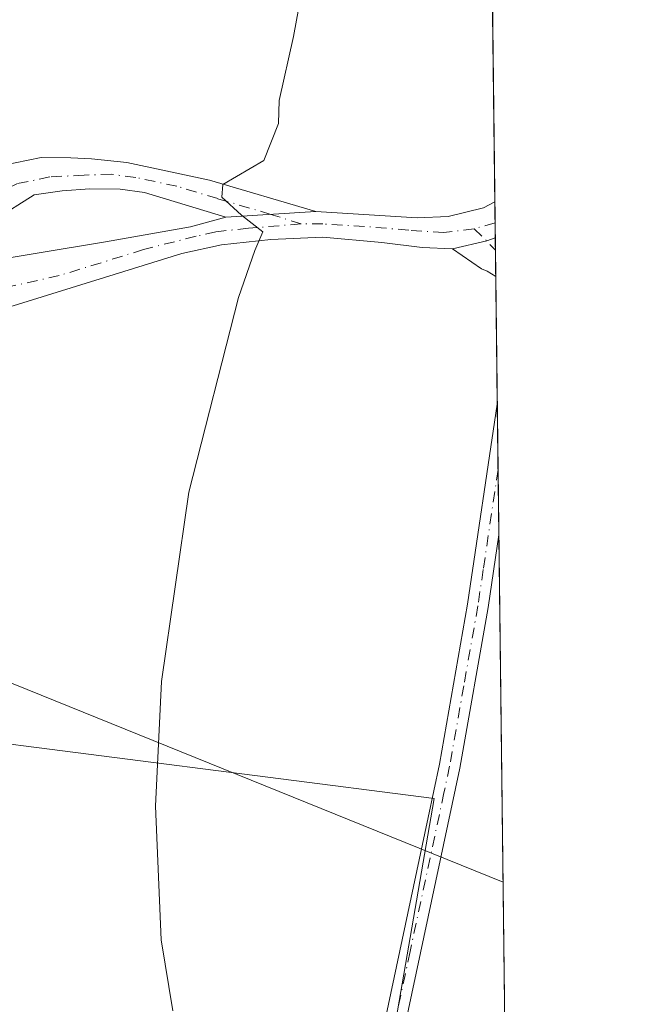
# Model space of a CAD drawing. Units: metres. Extents: x 580480 to 583933, y 4701137 to 4703491.
# Drawn here: x 583857 to 583933, y 4702518 to 4702640 of the extents above; entities that cross this region are included whole.
import ezdxf

# ---------------------------------------------------------------- set-up
doc = ezdxf.new("R2010")
doc.units = ezdxf.units.M
doc.header["$MEASUREMENT"] = 0
doc.linetypes.add('DGN Style 4', pattern=[2.6384748266838614, 1.318413404963828, -0.6592067024819142, 0.001648016756204785, -0.6592067024819142])
for name, color, linetype, lineweight in [('Camino Cxs', 7, 'Continuous', 0), ('Camino eje', 30, 'DGN Style 4', 13), ('Comarca CxS', 21, 'Continuous', 0), ('Comunidad Autónoma CxS', 142, 'Continuous', 0), ('Cultivos herbáceos CxS', 92, 'Continuous', 0), ('Cultivos leñosos CxS', 92, 'Continuous', 0), ('Curva de nivel normal', 30, 'Continuous', 0), ('Municipio CxS', 4, 'Continuous', 0), ('Provincia CxS', 1, 'Continuous', 0), ('Tendido', 6, 'Continuous', 0)]:
    doc.layers.add(name, color=color, linetype=linetype, lineweight=lineweight)

# ---------------------------------------------------------------- blocks, each defined once
blk = doc.blocks.new('*U6')
at = {"layer": 'Cultivos herbáceos CxS', "color": 92, "linetype": 'Continuous', "lineweight": 0}
blk.add_polyline3d([(583914.7648, 4702697.978, 345.8613000000041), (583918.6344, 4702376.111, 346.9331999999995), (583916.0125000002, 4702377.3101, 346.9541999999929), (583893.5455, 4702389.9531, 345.3524000000034), (583885.1205000002, 4702409.620300001, 344.2835999999952), (583885.3192999996, 4702410.7697, 344.3205000000016), (583908.2873000001, 4702543.6141, 345.801999999996), (583846.7593, 4702551.524499999, 344.6217000000034), (583829.3613, 4702556.664899999, 344.3421999999992), (583830.4700999996, 4702563.4001, 344.2580000000016), (583836.4001000002, 4702570.530099999, 344.2590000000055), (583839.2500999998, 4702574.640100001, 344.2942000000039), (583845.2901, 4702586.970100001, 344.4116000000067), (583851.79, 4702603.190400001, 344.4670999999944), (583851.6966000004, 4702604.646299999, 344.4836000000068), (583851.3882999998, 4702609.450099999, 344.5188000000053), (583851.8513000002, 4702611.699100001, 344.5264000000025), (583855.0595000006, 4702621.5747, 344.6949000000022), (583844.5701000001, 4702624.5001, 344.4939000000013), (583814.5900999998, 4702629.6801, 343.9323000000004), (583811.7301000003, 4702630.3201, 343.867499999993), (583776.8201000001, 4702636.7601, 342.7403000000049), (583777.0639000004, 4702638.8507, 342.6806999999972), (583785.8170999996, 4702659.8585, 342.4942000000011)], dxfattribs=at)

msp = doc.modelspace()

# ---------------------------------------------------------------- linework, layer by layer
at = {"layer": 'Camino Cxs', "color": 7, "linetype": 'Continuous', "lineweight": 0, "extrusion": (-0.0001764233997090089, 0.01464511338451115, 0.9998927390119098), "elevation": 69113.35754077989, "flags": 128}
msp.add_lwpolyline([(583915.7888687173, 4702109.215238034), (583915.8425802381, 4702104.757059916)], dxfattribs=at)
at = {"layer": 'Camino Cxs', "color": 7, "linetype": 'Continuous', "lineweight": 0, "extrusion": (-0.02885821713611369, -0.001772681809382477, 0.9995819430656636), "elevation": -24841.08026814037, "flags": 128}
msp.add_lwpolyline([(-4657969.189938625, 870766.4502333894), (-4657969.189938625, 870755.3547292259)], dxfattribs=at)
msp.add_lwpolyline([(-4657969.189938625, 870766.4502333894), (-4657969.189938625, 870755.3547292259)], dxfattribs=at)
at = {"layer": 'Camino Cxs', "color": 7, "linetype": 'Continuous', "lineweight": 0, "extrusion": (-0.02206734677321887, -0.03029234297956022, 0.999297456297773), "elevation": -154992.7551169159, "flags": 128}
msp.add_lwpolyline([(-2296983.297532428, 4141901.695468863), (-2296980.481704626, 4141904.980070264), (-2296979.838966997, 4141905.8872713)], dxfattribs=at)
msp.add_lwpolyline([(-2296983.297532428, 4141901.695468863), (-2296980.481704626, 4141904.980070264), (-2296979.838966997, 4141905.8872713)], dxfattribs=at)
at = {"layer": 'Camino Cxs', "color": 7, "linetype": 'Continuous', "lineweight": 0, "extrusion": (-0.001146603867444307, 0.09546486466749851, 0.9954321397833141), "elevation": 448609.2947808451, "flags": 128}
msp.add_lwpolyline([(-640351.4720399751, -4673780.39777916), (-640351.4720399751, -4673775.646635508)], dxfattribs=at)
at = {"layer": 'Camino Cxs', "color": 7, "linetype": 'Continuous', "lineweight": 0, "extrusion": (0.0002321059305691953, -0.01930939111357927, 0.999813529385185), "elevation": -90322.30928370678, "flags": 128}
msp.add_lwpolyline([(640396.6479768391, 4694365.285553824), (640396.6479768392, 4694349.175386222)], dxfattribs=at)
at = {"layer": 'Camino Cxs', "color": 7, "linetype": 'Continuous', "lineweight": 0}
for points in [[(583893.6901000004, 4702615.9001, 345.4367000000057), (583882.6201, 4702615.220100001, 345.1159000000043), (583872.5900999998, 4702618.270099999, 344.9437000000034), (583869.5784999998, 4702618.644500001, 344.8883999999962), (583865.8743000003, 4702618.7105, 344.834799999997), (583862.4347000001, 4702618.4461, 344.7985000000044), (583858.9951, 4702617.982899999, 344.7140999999974), (583854.1665000003, 4702614.940300001, 344.6101999999955), (583851.8513000002, 4702611.699100001, 344.5550999999978), (583851.3882999998, 4702609.450099999, 344.5256999999983), (583842.2901, 4702605.960100001, 344.4271000000008), (583844.4099000003, 4702609.403899999, 344.497000000003), (583845.7329000002, 4702612.5789, 344.5535999999993), (583847.3202999998, 4702616.0185, 344.6953000000067), (583850.3630999997, 4702619.7227, 345.0751000000019), (583855.0595000006, 4702621.5747, 344.7323999999935), (583859.8601000002, 4702622.5801, 344.6426999999967), (583863.5263, 4702622.510299999, 344.6420999999973), (583866.0800999999, 4702622.380100001, 344.6781999999948), (583870.4200999998, 4702621.950099999, 344.7700000000041), (583880.5900999998, 4702619.770099999, 345.0540000000037)], [(583910.5286999998, 4702611.3015, 345.9584999999934), (583914.7373000003, 4702612.296499999, 346.081600000005), (583915.7906, 4702612.650800001, 346.1156000000047), (583915.8475000003, 4702607.921700001, 346.5691999999981), (583914.8000999996, 4702608.550100001, 346.4660000000004), (583914.0900999998, 4702608.840100001, 346.4075000000012)]]:
    msp.add_polyline3d(points, close=True, dxfattribs=at)
for points in [[(583842.2901, 4702605.960100001, 344.4271000000008), (583844.4099000003, 4702609.403899999, 344.497000000003), (583845.7329000002, 4702612.5789, 344.5535999999993), (583847.3202999998, 4702616.0185, 344.6953000000067), (583850.3630999997, 4702619.7227, 345.0751000000019), (583855.0595000006, 4702621.5747, 344.7323999999935), (583859.8601000002, 4702622.5801, 344.6426999999967), (583863.5263, 4702622.510299999, 344.6420999999973), (583866.0800999999, 4702622.380100001, 344.6781999999948), (583870.4200999998, 4702621.950099999, 344.7700000000041), (583880.5900999998, 4702619.770099999, 345.0540000000037), (583893.6901000004, 4702615.9001, 345.4367000000057)], [(583882.6201, 4702615.220100001, 345.1159000000043), (583872.5900999998, 4702618.270099999, 344.9437000000034), (583869.5784999998, 4702618.644500001, 344.8883999999962), (583865.8743000003, 4702618.7105, 344.834799999997), (583862.4347000001, 4702618.4461, 344.7985000000044), (583858.9951, 4702617.982899999, 344.7140999999974), (583854.1665000003, 4702614.940300001, 344.6101999999955), (583851.8513000002, 4702611.699100001, 344.5550999999978), (583851.3882999998, 4702609.450099999, 344.5256999999983)], [(583851.3882999998, 4702609.450099999, 344.5256999999983), (583867.7925000004, 4702612.1621, 344.8870000000024), (583878.2437000005, 4702614.0143, 345.0190000000002), (583882.6201, 4702615.220100001, 345.1159000000043), (583893.6901000004, 4702615.9001, 345.4367000000057), (583906.1801000005, 4702615.1501, 345.7039999999979), (583909.9901000002, 4702615.300100001, 345.815499999997), (583914.3300999999, 4702616.350099999, 345.9848999999958), (583915.7369999997, 4702617.1084, 346.0503000000026), (583915.7906, 4702612.650800001, 346.1156000000047), (583914.7373000003, 4702612.296499999, 346.081600000005), (583910.5286999998, 4702611.3015, 345.9584999999934), (583906.7991000004, 4702611.4791, 345.7627999999968), (583901.8400999998, 4702612.0801, 345.6300000000047), (583894.5601000004, 4702612.7601, 345.429099999994), (583888.1401000004, 4702612.4801, 345.2305000000051), (583882.0800999999, 4702611.8201, 345.0731999999989), (583877.2001, 4702610.7501, 344.9744999999967), (583856.4101, 4702604.3101, 344.5999000000011)], [(583893.6901000004, 4702615.9001, 345.4367000000057), (583906.1801000005, 4702615.1501, 345.7039999999979), (583909.9901000002, 4702615.300100001, 345.815499999997), (583914.3300999999, 4702616.350099999, 345.9848999999958), (583915.7368999999, 4702617.1085, 346.0503000000026)], [(583851.3882999998, 4702609.450099999, 344.5256999999983), (583867.7925000004, 4702612.1621, 344.8870000000024), (583878.2437000005, 4702614.0143, 345.0190000000002), (583882.6201, 4702615.220100001, 345.1159000000043)], [(583910.5286999998, 4702611.3015, 345.9584999999934), (583906.7991000004, 4702611.4791, 345.7627999999968), (583901.8400999998, 4702612.0801, 345.6300000000047), (583894.5601000004, 4702612.7601, 345.429099999994), (583888.1401000004, 4702612.4801, 345.2305000000051), (583882.0800999999, 4702611.8201, 345.0731999999989), (583877.2001, 4702610.7501, 344.9744999999967), (583856.4101, 4702604.3101, 344.5999000000011), (583851.79, 4702603.190400001, 344.468200000003)], [(583915.8474000003, 4702607.921700001, 346.5691999999981), (583914.8000999996, 4702608.550100001, 346.4660000000004), (583914.0900999998, 4702608.840100001, 346.4075000000012), (583910.5286999998, 4702611.3015, 345.9584999999934)], [(583899.4501, 4702503.2401, 345.7376999999979), (583907.5201000003, 4702541.290100001, 345.8567000000039), (583908.9200999998, 4702547.870100001, 346.2271999999939), (583912.3901000004, 4702567.5601, 346.2226999999984), (583916.0365000004, 4702592.1961, 346.4168999999966)], [(583899.4501, 4702503.2401, 345.7376999999979), (583907.5201000003, 4702541.290100001, 345.8567000000039), (583908.9200999998, 4702547.870100001, 346.2271999999939), (583912.3901000004, 4702567.5601, 346.2226999999984), (583916.0365000004, 4702592.196000001, 346.4168999999966), (583916.2301000003, 4702576.090100001, 346.1058000000049), (583914.9101, 4702567.1501, 346.147299999997), (583911.4301000005, 4702547.380100001, 346.1364999999932), (583903.0800999999, 4702508.2601, 345.9673000000039)], [(583916.2301000003, 4702576.090100001, 346.1058000000049), (583914.9101, 4702567.1501, 346.147299999997), (583911.4301000005, 4702547.380100001, 346.1364999999932), (583903.0800999999, 4702508.2601, 345.9673000000039), (583897.8400999998, 4702481.040100001, 346.0148000000045), (583891.6901000004, 4702452.130100001, 345.915599999993), (583889.9600999998, 4702442.350099999, 345.5743999999977), (583888.4101, 4702432.4901, 345.4438999999985), (583885.8800999997, 4702416.0001, 344.894100000005), (583884.5000999998, 4702409.1801, 344.2850999999937), (583881.6001000004, 4702398.0001, 343.4024999999965), (583881.2001, 4702393.0701, 342.9965999999986), (583881.0601000004, 4702384.1601, 341.7822000000015), (583880.6201, 4702379.890100001, 340.7029000000039), (583879.1001000004, 4702376.610099999, 339.6676000000007)]]:
    msp.add_polyline3d(points, dxfattribs=at)
at = {"layer": 'Camino eje', "color": 30, "linetype": 'DGN Style 4', "lineweight": 13, "extrusion": (-0.04609007858793952, -0.01328134479125375, 0.9988489928594279), "elevation": -89024.07887902112, "flags": 128}
msp.add_lwpolyline([(-4357062.350910184, 1861081.283911016), (-4357062.350910184, 1861078.600732641)], dxfattribs=at)
at = {"layer": 'Camino eje', "color": 30, "linetype": 'DGN Style 4', "lineweight": 13, "extrusion": (0.4850062610725831, 0.557512283583461, 0.6737573601630991), "elevation": 2905199.598777648, "flags": 128}
msp.add_lwpolyline([(2645985.980071131, -2648415.499685314), (2645983.835858223, -2648415.334316126), (2645982.282466045, -2648415.106426017)], dxfattribs=at)
at = {"layer": 'Camino eje', "color": 30, "linetype": 'DGN Style 4', "lineweight": 13}
for points in [[(583891.9024999999, 4702614.379699999, 345.3804999999993), (583888.1551000001, 4702615.5601, 345.2746000000043), (583881.6051000003, 4702617.495100001, 345.1220999999932), (583876.5900999998, 4702619.020099999, 344.9850000000006), (583871.5050999997, 4702620.110099999, 344.8598999999958), (583868.5201000003, 4702620.4965, 344.795299999998), (583865.1501000002, 4702620.395099999, 344.7523999999976), (583860.9250999996, 4702620.1601, 344.7081999999937), (583856.8701, 4702619.3301, 344.6676000000007), (583852.3850999996, 4702617.040100001, 344.5731999999989), (583850.5551000005, 4702615.345100001, 344.5969999999944), (583848.6700999998, 4702612.4801, 344.5314000000071), (583847.4151, 4702610.0701, 344.4866999999941), (583843.6306999996, 4702603.7127, 344.3864000000031)], [(583891.9024999999, 4702614.379699999, 345.3804999999993), (583885.3800999997, 4702613.850099999, 345.1726000000053), (583882.3501000004, 4702613.520099999, 345.0895000000019), (583881.3750999998, 4702613.4001, 345.0700999999972), (583878.9351000004, 4702612.8651, 345.0197000000044), (583872.4801000003, 4702611.2301, 344.9640000000072), (583862.0850999998, 4702608.0101, 344.6520000000019), (583853.6750999996, 4702606.1601, 344.5289000000048), (583851.3651000002, 4702605.600099999, 344.4860000000044), (583850.5346999997, 4702605.401699999, 344.4731999999931)], [(583913.1926999995, 4702613.787900001, 345.959400000007), (583909.4631000003, 4702613.314300001, 345.8252999999968), (583905.1414999999, 4702613.610300001, 345.6999000000069), (583899.6952999998, 4702614.083900001, 345.555600000007), (583894.5449000001, 4702614.379899999, 345.4373000000051), (583891.9024999999, 4702614.379699999, 345.3804999999993)], [(583916.1333999997, 4702584.138599999, 346.2403000000049), (583914.3101000004, 4702571.825099999, 346.1465000000026), (583913.6501000002, 4702567.3551, 346.1839000000036), (583911.9151, 4702557.5101, 346.0838999999978), (583910.1750999996, 4702547.6251, 346.1799000000028), (583909.4751000004, 4702544.335100001, 346.075800000006), (583905.3000999996, 4702524.7751, 345.9051000000036), (583901.2651000004, 4702505.7501, 345.873900000006)]]:
    msp.add_polyline3d(points, dxfattribs=at)
at = {"layer": 'Comarca CxS', "color": 21, "linetype": 'Continuous', "lineweight": 0, "flags": 128}
msp.add_lwpolyline([(583933.0400006274, 4701177.869982965), (580507.110000604, 4701137.449982964), (580491.080600001, 4702528.768700001), (580480.460000604, 4703450.609982939), (580869.1351000007, 4703455.201900001), (583905.2300006296, 4703491.069982941)], close=True, dxfattribs=at)
at = {"layer": 'Comunidad Autónoma CxS', "color": 142, "linetype": 'Continuous', "lineweight": 0, "flags": 128}
msp.add_lwpolyline([(583933.0400006274, 4701177.869982965), (580507.110000604, 4701137.449982964), (580491.080600001, 4702528.768700001), (580480.460000604, 4703450.609982939), (580869.1351000007, 4703455.201900001), (583905.2300006296, 4703491.069982941)], close=True, dxfattribs=at)
at = {"layer": 'Cultivos herbáceos CxS', "color": 92, "linetype": 'Continuous', "lineweight": 0, "extrusion": (-1.062636062507694e-05, 0.0008840124170907992, 0.9999996092044872), "elevation": 4496.899682353682, "flags": 128}
msp.add_lwpolyline([(583914.7684422807, 4702695.840211761), (583915.7405430403, 4702614.970680162)], dxfattribs=at)
at = {"layer": 'Cultivos herbáceos CxS', "color": 92, "linetype": 'Continuous', "lineweight": 0, "extrusion": (-0.0001459102345075892, 0.01209741274366694, 0.9999268129793865), "elevation": 57150.20833705936, "flags": 128}
msp.add_lwpolyline([(583915.7811621964, 4702269.833901776), (583915.8122667491, 4702267.255213076)], dxfattribs=at)
at = {"layer": 'Cultivos herbáceos CxS', "color": 92, "linetype": 'Continuous', "lineweight": 0, "extrusion": (-0.0001439630412504862, 0.01197059072225916, 0.9999283395485913), "elevation": 56554.95078144733, "flags": 128}
msp.add_lwpolyline([(583915.8117578, 4702274.452209121), (583915.834361039, 4702272.572874468)], dxfattribs=at)
at = {"layer": 'Cultivos herbáceos CxS', "color": 92, "linetype": 'Continuous', "lineweight": 0, "extrusion": (-0.0002354464543613859, 0.01959466903726341, 0.9998079783189806), "elevation": 92354.57766342226, "flags": 128}
msp.add_lwpolyline([(-640375.4157368178, -4694349.099991116), (-640375.4157368178, -4694347.609897447)], dxfattribs=at)
at = {"layer": 'Cultivos herbáceos CxS', "color": 92, "linetype": 'Continuous', "lineweight": 0, "extrusion": (-0.0002464268310251574, 0.02052121018598679, 0.9997893874243312), "elevation": 96705.32236236855, "flags": 128}
msp.add_lwpolyline([(-640340.4610778888, -4694264.766518682), (-640340.4610778888, -4694261.526202678)], dxfattribs=at)
at = {"layer": 'Cultivos herbáceos CxS', "color": 92, "linetype": 'Continuous', "lineweight": 0, "extrusion": (2.538317118828118e-05, -0.002110883844284737, 0.9999977717600628), "elevation": -9565.756023162026, "flags": 128}
msp.add_lwpolyline([(583915.8384272063, 4702598.206502328), (583916.0275280491, 4702582.480767292)], dxfattribs=at)
at = {"layer": 'Cultivos herbáceos CxS', "color": 92, "linetype": 'Continuous', "lineweight": 0, "extrusion": (-4.088714964886549e-05, 0.003399962724732486, 0.9999942192741473), "elevation": 16310.81051323674, "flags": 128}
msp.add_lwpolyline([(583916.0501609504, 4702563.920154274), (583916.14706207, 4702555.862407701)], dxfattribs=at)
at = {"layer": 'Cultivos herbáceos CxS', "color": 92, "linetype": 'Continuous', "lineweight": 0, "extrusion": (3.418219832273147e-05, -0.002844934507891653, 0.9999959525814209), "elevation": -13012.50935495393, "flags": 128}
msp.add_lwpolyline([(583916.1212291666, 4702566.1490694), (583916.21792995, 4702558.10083683)], dxfattribs=at)
at = {"layer": 'Cultivos herbáceos CxS', "color": 92, "linetype": 'Continuous', "lineweight": 0, "extrusion": (-5.287721389031735e-05, 0.004398279233538353, 0.9999903261251001), "elevation": 20998.41705014952, "flags": 128}
msp.add_lwpolyline([(583916.2475821917, 4702529.218303525), (583918.6518287045, 4702329.237169211)], dxfattribs=at)
at = {"layer": 'Cultivos herbáceos CxS', "color": 92, "linetype": 'Continuous', "lineweight": 0}
msp.add_polyline3d([(583829.3613, 4702556.664899999, 344.3421999999992), (583846.7593, 4702551.524499999, 344.6217000000034), (583908.2873000001, 4702543.6141, 345.801999999996), (583885.3192999996, 4702410.7697, 344.3205000000016), (583885.1205000002, 4702409.620300001, 344.2835999999952)], dxfattribs=at)
at = {"layer": 'Cultivos leñosos CxS', "color": 92, "linetype": 'Continuous', "lineweight": 0}
for points in [[(583721.0170999998, 4702508.5941, 340.6065999999992), (583712.0565, 4702537.4539, 339.9841000000015), (583716.3425000003, 4702549.1425, 341.5), (583728.9188999999, 4702556.569700001, 342.0721999999951), (583737.0484999996, 4702563.752699999, 342.6588000000047), (583748.8800999997, 4702562.9001, 343.5816999999952), (583818.7600999996, 4702557.390100001, 344.3430999999982), (583825.1436000001, 4702556.953400001, 344.3925000000018), (583829.3613, 4702556.664899999, 344.3421999999992), (583846.7593, 4702551.524499999, 344.6217000000034), (583908.2873000001, 4702543.6141, 345.801999999996), (583885.3192999996, 4702410.7697, 344.3205000000016)], [(583829.3613, 4702556.664899999, 344.3421999999992), (583846.7593, 4702551.524499999, 344.6217000000034), (583908.2873000001, 4702543.6141, 345.801999999996), (583885.3192999996, 4702410.7697, 344.3205000000016), (583885.1205000002, 4702409.620300001, 344.2835999999952)]]:
    msp.add_polyline3d(points, dxfattribs=at)
at = {"layer": 'Curva de nivel normal', "color": 30, "linetype": 'Continuous', "lineweight": 0, "elevation": 345, "flags": 128}
msp.add_lwpolyline([(583892.7400000002, 4702647.3101), (583890.9400000004, 4702637.450099999), (583889.1799999997, 4702629.5601), (583889.0899999999, 4702626.7501), (583887.2999999998, 4702622.1801), (583882.2400000002, 4702619.2501), (583882.1200000001, 4702617.6801), (583884.5300000003, 4702615.4801), (583887.1500000004, 4702613.420100001), (583886.1699999999, 4702611.090100001), (583884.1799999997, 4702605.3301), (583878.04, 4702581.370100001), (583874.6900000004, 4702558.050100001), (583873.9400000004, 4702542.670100001), (583874.6399999997, 4702526.2301), (583876.0700000003, 4702517.470100001)], dxfattribs=at)
at = {"layer": 'Municipio CxS', "color": 4, "linetype": 'Continuous', "lineweight": 0, "flags": 128}
msp.add_lwpolyline([(583933.0400006274, 4701177.869982965), (580507.110000604, 4701137.449982964), (580491.080600001, 4702528.768700001), (580480.460000604, 4703450.609982939), (580869.1351000007, 4703455.201900001), (583905.2300006296, 4703491.069982941)], close=True, dxfattribs=at)
at = {"layer": 'Provincia CxS', "color": 1, "linetype": 'Continuous', "lineweight": 0, "flags": 128}
msp.add_lwpolyline([(583933.0400006274, 4701177.869982965), (580507.110000604, 4701137.449982964), (580491.080600001, 4702528.768700001), (580480.460000604, 4703450.609982939), (580869.1351000007, 4703455.201900001), (583905.2300006296, 4703491.069982941)], close=True, dxfattribs=at)
at = {"layer": 'Tendido', "color": 6, "linetype": 'Continuous', "lineweight": 0, "extrusion": (-0.00374596131375007, 0.001516866568446961, 0.9999918334114782), "elevation": 5292.144898427181, "flags": 128}
msp.add_lwpolyline([(583819.1097257298, 4702569.092558871), (583913.945109313, 4702530.690814692)], dxfattribs=at)

# ---------------------------------------------------------------- block references
at = {"layer": 'Cultivos herbáceos CxS', "color": 92, "linetype": 'Continuous', "lineweight": 0}
msp.add_blockref('*U6', (0, 0), dxfattribs=at)

doc.saveas('drawing.dxf')
